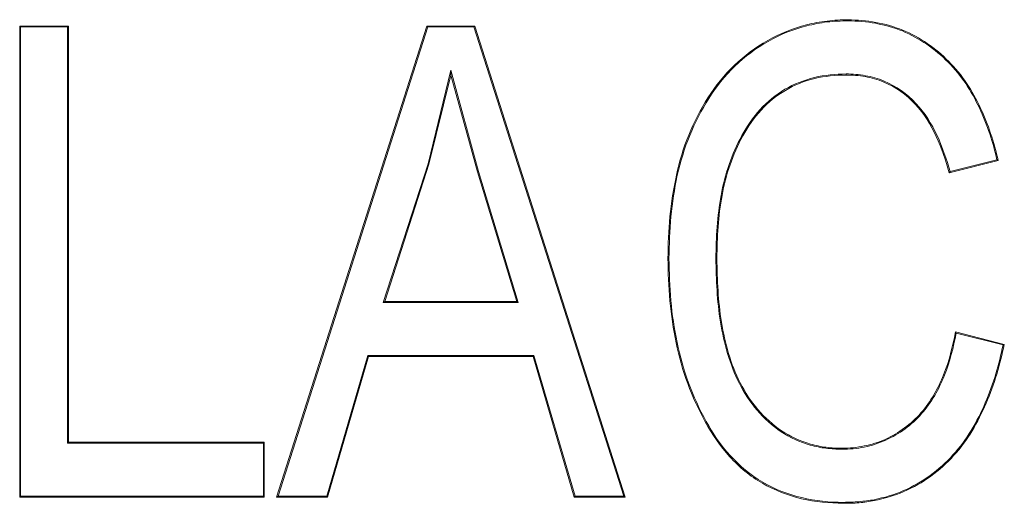
# Model space of a CAD drawing. Units: inches. Extents: x -0.54 to 8, y -6.8 to -4.01.
# Drawn here: x 0.59 to 0.65, y -5.65 to -5.62 of the extents above; entities that cross this region are included whole.
import ezdxf

# ---------------------------------------------------------------- set-up
doc = ezdxf.new("R2010")
doc.units = ezdxf.units.IN
doc.header["$MEASUREMENT"] = 0
doc.layers.add('Layer 1', color=7, linetype='Continuous')

# ---------------------------------------------------------------- blocks, each defined once
blk = doc.blocks.new('block 2269')
at = {"layer": 'Layer 1', "color": 7, "lineweight": 9}
blk.add_open_spline([(0.640754, -5.641819), (0.641195, -5.641819), (0.641642, -5.641778), (0.642083, -5.641683), (0.642524, -5.641602), (0.642944, -5.641466), (0.643351, -5.64129), (0.644165, -5.64091), (0.644897, -5.640367), (0.645494, -5.639703), (0.646077, -5.639025), (0.646525, -5.638238), (0.646851, -5.63741), (0.64719, -5.636583), (0.6474, -5.635715), (0.647569, -5.634833)], degree=3, knots=[0, 0, 0, 0, 1, 1, 1, 2, 2, 2, 3, 3, 3, 4, 4, 4, 5, 5, 5, 5], dxfattribs=at)
blk = doc.blocks.new('block 2270')
at = {"layer": 'Layer 1', "color": 7, "lineweight": 9}
blk.add_lwpolyline([(0.647569, -5.634833), (0.650506, -5.635579)], dxfattribs=at)
blk = doc.blocks.new('block 2271')
at = {"layer": 'Layer 1', "color": 7, "lineweight": 9}
blk.add_open_spline([(0.650506, -5.635579), (0.65037, -5.636176), (0.650228, -5.636773), (0.650052, -5.63737), (0.649875, -5.637967), (0.649658, -5.63855), (0.649414, -5.639119), (0.648926, -5.640259), (0.648302, -5.641344), (0.647461, -5.642266), (0.646634, -5.643175), (0.64561, -5.643934), (0.64447, -5.644423), (0.643894, -5.644667), (0.643297, -5.644843), (0.642693, -5.644965), (0.642388, -5.64502), (0.642083, -5.645074), (0.641778, -5.645101), (0.641466, -5.645114), (0.641154, -5.645128), (0.640842, -5.645128)], degree=3, knots=[0, 0, 0, 0, 1, 1, 1, 2, 2, 2, 3, 3, 3, 4, 4, 4, 5, 5, 5, 6, 6, 6, 7, 7, 7, 7], dxfattribs=at)
blk = doc.blocks.new('block 2272')
at = {"layer": 'Layer 1', "color": 7, "lineweight": 9}
blk.add_open_spline([(0.640842, -5.645128), (0.639994, -5.645114), (0.639147, -5.645047), (0.638319, -5.644857), (0.637492, -5.644653), (0.636692, -5.644341), (0.635959, -5.643921), (0.635227, -5.6435), (0.634562, -5.642944), (0.633993, -5.64232), (0.633423, -5.641683), (0.632941, -5.640978), (0.632528, -5.640232), (0.632121, -5.639499), (0.631768, -5.638726), (0.63147, -5.637926), (0.631171, -5.637126), (0.630954, -5.636312), (0.630778, -5.635484), (0.630602, -5.634644), (0.63048, -5.633816), (0.630398, -5.632962), (0.630324, -5.632107), (0.63029, -5.631266), (0.630283, -5.630425)], degree=3, knots=[0, 0, 0, 0, 1, 1, 1, 2, 2, 2, 3, 3, 3, 4, 4, 4, 5, 5, 5, 6, 6, 6, 7, 7, 7, 8, 8, 8, 8], dxfattribs=at)
blk = doc.blocks.new('block 2273')
at = {"layer": 'Layer 1', "color": 7, "lineweight": 9}
blk.add_open_spline([(0.630283, -5.630425), (0.63029, -5.629584), (0.630324, -5.628743), (0.630398, -5.627903), (0.63048, -5.627062), (0.630615, -5.626234), (0.630792, -5.62542), (0.630975, -5.624593), (0.631212, -5.623779), (0.631531, -5.623006), (0.63185, -5.622233), (0.632243, -5.621487), (0.632684, -5.620768), (0.633586, -5.619358), (0.63482, -5.618137), (0.636285, -5.617323), (0.63701, -5.616916), (0.637797, -5.616591), (0.638611, -5.616387), (0.639025, -5.616279), (0.639431, -5.616211), (0.639852, -5.616157), (0.640272, -5.616102), (0.640693, -5.616089), (0.641113, -5.616075)], degree=3, knots=[0, 0, 0, 0, 1, 1, 1, 2, 2, 2, 3, 3, 3, 4, 4, 4, 5, 5, 5, 6, 6, 6, 7, 7, 7, 8, 8, 8, 8], dxfattribs=at)
blk = doc.blocks.new('block 2274')
at = {"layer": 'Layer 1', "color": 7, "lineweight": 9}
blk.add_open_spline([(0.641113, -5.616075), (0.641669, -5.616102), (0.642232, -5.61613), (0.642782, -5.616238), (0.643338, -5.616333), (0.64388, -5.616496), (0.644402, -5.616699), (0.64544, -5.617133), (0.646376, -5.617784), (0.647169, -5.618585), (0.647963, -5.619385), (0.648587, -5.620334), (0.649061, -5.621351), (0.649299, -5.621867), (0.649509, -5.622382), (0.649685, -5.622911), (0.649868, -5.623454), (0.650011, -5.623996), (0.65014, -5.624539)], degree=3, knots=[0, 0, 0, 0, 1, 1, 1, 2, 2, 2, 3, 3, 3, 4, 4, 4, 5, 5, 5, 6, 6, 6, 6], dxfattribs=at)
blk = doc.blocks.new('block 2275')
at = {"layer": 'Layer 1', "color": 7, "lineweight": 9}
blk.add_lwpolyline([(0.65014, -5.624539), (0.647196, -5.625271)], dxfattribs=at)
blk = doc.blocks.new('block 2276')
at = {"layer": 'Layer 1', "color": 7, "lineweight": 9}
blk.add_open_spline([(0.647196, -5.625271), (0.646783, -5.623806), (0.646213, -5.622287), (0.645155, -5.621148), (0.644626, -5.620578), (0.643975, -5.620117), (0.643263, -5.619819), (0.642904, -5.61967), (0.642524, -5.619561), (0.642144, -5.619493), (0.641764, -5.619425), (0.641371, -5.619398), (0.640991, -5.619398)], degree=3, knots=[0, 0, 0, 0, 1, 1, 1, 2, 2, 2, 3, 3, 3, 4, 4, 4, 4], dxfattribs=at)
blk = doc.blocks.new('block 2277')
at = {"layer": 'Layer 1', "color": 7, "lineweight": 9}
blk.add_open_spline([(0.640991, -5.619398), (0.640354, -5.619412), (0.639716, -5.619466), (0.639106, -5.619602), (0.638482, -5.619765), (0.637885, -5.619995), (0.637343, -5.620321), (0.6368, -5.620633), (0.636298, -5.621039), (0.635878, -5.621514), (0.635451, -5.621975), (0.635091, -5.622504), (0.634779, -5.62306), (0.634169, -5.624173), (0.633769, -5.62538), (0.633538, -5.626628), (0.633301, -5.627889), (0.63324, -5.62915), (0.633226, -5.630425)], degree=3, knots=[0, 0, 0, 0, 1, 1, 1, 2, 2, 2, 3, 3, 3, 4, 4, 4, 5, 5, 5, 6, 6, 6, 6], dxfattribs=at)
blk = doc.blocks.new('block 2278')
at = {"layer": 'Layer 1', "color": 7, "lineweight": 9}
blk.add_open_spline([(0.633226, -5.630425), (0.633247, -5.6317), (0.633294, -5.632975), (0.633504, -5.63425), (0.633708, -5.635512), (0.634047, -5.636759), (0.63463, -5.637899), (0.635213, -5.639038), (0.636054, -5.640055), (0.637112, -5.640774), (0.637648, -5.641127), (0.638238, -5.641398), (0.638855, -5.641574), (0.63916, -5.641656), (0.639472, -5.641724), (0.639798, -5.641764), (0.64011, -5.641805), (0.640435, -5.641819), (0.640754, -5.641819)], degree=3, knots=[0, 0, 0, 0, 1, 1, 1, 2, 2, 2, 3, 3, 3, 4, 4, 4, 5, 5, 5, 6, 6, 6, 6], dxfattribs=at)
blk = doc.blocks.new('block 2279')
at = {"layer": 'Layer 1', "color": 7, "lineweight": 9}
blk.add_lwpolyline([(0.609809, -5.644762), (0.60675, -5.644762)], dxfattribs=at)
blk = doc.blocks.new('block 2280')
at = {"layer": 'Layer 1', "color": 7, "lineweight": 9}
blk.add_lwpolyline([(0.60675, -5.644762), (0.61579, -5.616455)], dxfattribs=at)
blk = doc.blocks.new('block 2281')
at = {"layer": 'Layer 1', "color": 7, "lineweight": 9}
blk.add_lwpolyline([(0.61579, -5.616455), (0.618666, -5.616455)], dxfattribs=at)
blk = doc.blocks.new('block 2282')
at = {"layer": 'Layer 1', "color": 7, "lineweight": 9}
blk.add_lwpolyline([(0.618666, -5.616455), (0.627713, -5.644762)], dxfattribs=at)
blk = doc.blocks.new('block 2283')
at = {"layer": 'Layer 1', "color": 7, "lineweight": 9}
blk.add_lwpolyline([(0.627713, -5.644762), (0.624654, -5.644762)], dxfattribs=at)
blk = doc.blocks.new('block 2284')
at = {"layer": 'Layer 1', "color": 7, "lineweight": 9}
blk.add_lwpolyline([(0.624654, -5.644762), (0.622179, -5.636312)], dxfattribs=at)
blk = doc.blocks.new('block 2285')
at = {"layer": 'Layer 1', "color": 7, "lineweight": 9}
blk.add_lwpolyline([(0.622179, -5.636312), (0.612284, -5.636312)], dxfattribs=at)
blk = doc.blocks.new('block 2286')
at = {"layer": 'Layer 1', "color": 7, "lineweight": 9}
blk.add_lwpolyline([(0.612284, -5.636312), (0.609809, -5.644762)], dxfattribs=at)
blk = doc.blocks.new('block 2610')
at = {"layer": 'Layer 1', "color": 7, "lineweight": 9}
blk.add_lwpolyline([(0.606011, -5.644762), (0.591309, -5.644762)], dxfattribs=at)
blk = doc.blocks.new('block 2611')
at = {"layer": 'Layer 1', "color": 7, "lineweight": 9}
blk.add_lwpolyline([(0.591309, -5.644762), (0.591309, -5.616455)], dxfattribs=at)
blk = doc.blocks.new('block 2612')
at = {"layer": 'Layer 1', "color": 7, "lineweight": 9}
blk.add_lwpolyline([(0.591309, -5.616455), (0.594252, -5.616455)], dxfattribs=at)
blk = doc.blocks.new('block 2613')
at = {"layer": 'Layer 1', "color": 7, "lineweight": 9}
blk.add_lwpolyline([(0.594252, -5.616455), (0.594252, -5.641452)], dxfattribs=at)
blk = doc.blocks.new('block 2614')
at = {"layer": 'Layer 1', "color": 7, "lineweight": 9}
blk.add_lwpolyline([(0.594252, -5.641452), (0.606011, -5.641452)], dxfattribs=at)
blk = doc.blocks.new('block 2615')
at = {"layer": 'Layer 1', "color": 7, "lineweight": 9}
blk.add_lwpolyline([(0.606011, -5.641452), (0.606011, -5.644762)], dxfattribs=at)
blk = doc.blocks.new('block 3586')
at = {"layer": 'Layer 1', "color": 7, "lineweight": 9}
blk.add_lwpolyline([(0.605957, -5.644708), (0.606011, -5.644762)], dxfattribs=at)
blk = doc.blocks.new('block 3587')
at = {"layer": 'Layer 1', "color": 7, "lineweight": 9}
blk.add_lwpolyline([(0.605957, -5.644708), (0.591363, -5.644708)], dxfattribs=at)
blk = doc.blocks.new('block 3588')
at = {"layer": 'Layer 1', "color": 7, "lineweight": 9}
blk.add_lwpolyline([(0.591363, -5.644708), (0.591309, -5.644762)], dxfattribs=at)
blk = doc.blocks.new('block 3589')
at = {"layer": 'Layer 1', "color": 7, "lineweight": 9}
blk.add_lwpolyline([(0.605957, -5.64152), (0.606011, -5.641452)], dxfattribs=at)
blk = doc.blocks.new('block 3590')
at = {"layer": 'Layer 1', "color": 7, "lineweight": 9}
blk.add_lwpolyline([(0.605957, -5.64152), (0.605957, -5.644708)], dxfattribs=at)
blk = doc.blocks.new('block 3591')
at = {"layer": 'Layer 1', "color": 7, "lineweight": 9}
blk.add_lwpolyline([(0.594191, -5.64152), (0.594252, -5.641452)], dxfattribs=at)
blk = doc.blocks.new('block 3592')
at = {"layer": 'Layer 1', "color": 7, "lineweight": 9}
blk.add_lwpolyline([(0.594191, -5.64152), (0.605957, -5.64152)], dxfattribs=at)
blk = doc.blocks.new('block 3593')
at = {"layer": 'Layer 1', "color": 7, "lineweight": 9}
blk.add_lwpolyline([(0.594191, -5.616509), (0.594252, -5.616455)], dxfattribs=at)
blk = doc.blocks.new('block 3594')
at = {"layer": 'Layer 1', "color": 7, "lineweight": 9}
blk.add_lwpolyline([(0.594191, -5.616509), (0.594191, -5.64152)], dxfattribs=at)
blk = doc.blocks.new('block 3595')
at = {"layer": 'Layer 1', "color": 7, "lineweight": 9}
blk.add_lwpolyline([(0.591363, -5.616509), (0.591309, -5.616455)], dxfattribs=at)
blk = doc.blocks.new('block 3596')
at = {"layer": 'Layer 1', "color": 7, "lineweight": 9}
blk.add_lwpolyline([(0.591363, -5.616509), (0.594191, -5.616509)], dxfattribs=at)
blk = doc.blocks.new('block 3597')
at = {"layer": 'Layer 1', "color": 7, "lineweight": 9}
blk.add_lwpolyline([(0.591363, -5.644708), (0.591363, -5.616509)], dxfattribs=at)
blk = doc.blocks.new('block 3598')
at = {"layer": 'Layer 1', "color": 7, "lineweight": 9}
blk.add_lwpolyline([(0.609768, -5.644708), (0.606839, -5.644708)], dxfattribs=at)
blk = doc.blocks.new('block 3599')
at = {"layer": 'Layer 1', "color": 7, "lineweight": 9}
blk.add_lwpolyline([(0.612237, -5.636244), (0.609768, -5.644708)], dxfattribs=at)
blk = doc.blocks.new('block 3600')
at = {"layer": 'Layer 1', "color": 7, "lineweight": 9}
blk.add_lwpolyline([(0.62222, -5.636244), (0.612237, -5.636244)], dxfattribs=at)
blk = doc.blocks.new('block 3601')
at = {"layer": 'Layer 1', "color": 7, "lineweight": 9}
blk.add_lwpolyline([(0.624702, -5.644708), (0.62222, -5.636244)], dxfattribs=at)
blk = doc.blocks.new('block 3602')
at = {"layer": 'Layer 1', "color": 7, "lineweight": 9}
blk.add_lwpolyline([(0.627631, -5.644708), (0.624702, -5.644708)], dxfattribs=at)
blk = doc.blocks.new('block 3603')
at = {"layer": 'Layer 1', "color": 7, "lineweight": 9}
blk.add_lwpolyline([(0.618612, -5.616509), (0.627631, -5.644708)], dxfattribs=at)
blk = doc.blocks.new('block 3604')
at = {"layer": 'Layer 1', "color": 7, "lineweight": 9}
blk.add_lwpolyline([(0.615838, -5.616509), (0.618612, -5.616509)], dxfattribs=at)
blk = doc.blocks.new('block 3605')
at = {"layer": 'Layer 1', "color": 7, "lineweight": 9}
blk.add_lwpolyline([(0.606839, -5.644708), (0.615838, -5.616509)], dxfattribs=at)
blk = doc.blocks.new('block 3606')
at = {"layer": 'Layer 1', "color": 7, "lineweight": 9}
blk.add_lwpolyline([(0.613166, -5.633057), (0.621284, -5.633057)], dxfattribs=at)
blk = doc.blocks.new('block 3607')
at = {"layer": 'Layer 1', "color": 7, "lineweight": 9}
blk.add_lwpolyline([(0.615858, -5.624742), (0.613166, -5.633057)], dxfattribs=at)
blk = doc.blocks.new('block 3608')
at = {"layer": 'Layer 1', "color": 7, "lineweight": 9}
blk.add_lwpolyline([(0.617228, -5.619113), (0.615858, -5.624742)], dxfattribs=at)
blk = doc.blocks.new('block 3609')
at = {"layer": 'Layer 1', "color": 7, "lineweight": 9}
blk.add_lwpolyline([(0.618896, -5.625203), (0.617228, -5.619113)], dxfattribs=at)
blk = doc.blocks.new('block 3610')
at = {"layer": 'Layer 1', "color": 7, "lineweight": 9}
blk.add_lwpolyline([(0.621284, -5.633057), (0.618896, -5.625203)], dxfattribs=at)
blk = doc.blocks.new('block 3611')
at = {"layer": 'Layer 1', "color": 7, "lineweight": 9}
blk.add_lwpolyline([(0.609768, -5.644708), (0.609809, -5.644762)], dxfattribs=at)
blk = doc.blocks.new('block 3612')
at = {"layer": 'Layer 1', "color": 7, "lineweight": 9}
blk.add_lwpolyline([(0.606839, -5.644708), (0.60675, -5.644762)], dxfattribs=at)
blk = doc.blocks.new('block 3613')
at = {"layer": 'Layer 1', "color": 7, "lineweight": 9}
blk.add_lwpolyline([(0.612237, -5.636244), (0.612284, -5.636312)], dxfattribs=at)
blk = doc.blocks.new('block 3614')
at = {"layer": 'Layer 1', "color": 7, "lineweight": 9}
blk.add_lwpolyline([(0.62222, -5.636244), (0.622179, -5.636312)], dxfattribs=at)
blk = doc.blocks.new('block 3615')
at = {"layer": 'Layer 1', "color": 7, "lineweight": 9}
blk.add_lwpolyline([(0.624702, -5.644708), (0.624654, -5.644762)], dxfattribs=at)
blk = doc.blocks.new('block 3616')
at = {"layer": 'Layer 1', "color": 7, "lineweight": 9}
blk.add_lwpolyline([(0.627631, -5.644708), (0.627713, -5.644762)], dxfattribs=at)
blk = doc.blocks.new('block 3617')
at = {"layer": 'Layer 1', "color": 7, "lineweight": 9}
blk.add_lwpolyline([(0.618612, -5.616509), (0.618666, -5.616455)], dxfattribs=at)
blk = doc.blocks.new('block 3618')
at = {"layer": 'Layer 1', "color": 7, "lineweight": 9}
blk.add_lwpolyline([(0.615838, -5.616509), (0.61579, -5.616455)], dxfattribs=at)
blk = doc.blocks.new('block 3619')
at = {"layer": 'Layer 1', "color": 7, "lineweight": 9}
blk.add_lwpolyline([(0.615913, -5.624756), (0.613254, -5.633002)], dxfattribs=at)
blk = doc.blocks.new('block 3620')
at = {"layer": 'Layer 1', "color": 7, "lineweight": 9}
blk.add_lwpolyline([(0.615858, -5.624742), (0.615913, -5.624756)], dxfattribs=at)
blk = doc.blocks.new('block 3621')
at = {"layer": 'Layer 1', "color": 7, "lineweight": 9}
blk.add_lwpolyline([(0.613166, -5.633057), (0.613254, -5.633002)], dxfattribs=at)
blk = doc.blocks.new('block 3622')
at = {"layer": 'Layer 1', "color": 7, "lineweight": 9}
blk.add_lwpolyline([(0.613254, -5.633002), (0.621202, -5.633002)], dxfattribs=at)
blk = doc.blocks.new('block 3623')
at = {"layer": 'Layer 1', "color": 7, "lineweight": 9}
blk.add_lwpolyline([(0.621284, -5.633057), (0.621202, -5.633002)], dxfattribs=at)
blk = doc.blocks.new('block 3624')
at = {"layer": 'Layer 1', "color": 7, "lineweight": 9}
blk.add_lwpolyline([(0.621202, -5.633002), (0.618842, -5.625217)], dxfattribs=at)
blk = doc.blocks.new('block 3625')
at = {"layer": 'Layer 1', "color": 7, "lineweight": 9}
blk.add_lwpolyline([(0.618896, -5.625203), (0.618842, -5.625217)], dxfattribs=at)
blk = doc.blocks.new('block 3626')
at = {"layer": 'Layer 1', "color": 7, "lineweight": 9}
blk.add_lwpolyline([(0.618842, -5.625217), (0.617228, -5.619398)], dxfattribs=at)
blk = doc.blocks.new('block 3627')
at = {"layer": 'Layer 1', "color": 7, "lineweight": 9}
blk.add_lwpolyline([(0.617228, -5.619113), (0.617228, -5.619398)], dxfattribs=at)
blk = doc.blocks.new('block 3628')
at = {"layer": 'Layer 1', "color": 7, "lineweight": 9}
blk.add_lwpolyline([(0.617228, -5.619398), (0.615913, -5.624756)], dxfattribs=at)
blk = doc.blocks.new('block 3629')
at = {"layer": 'Layer 1', "color": 7, "lineweight": 9}
blk.add_lwpolyline([(0.640747, -5.641873), (0.640754, -5.641819)], dxfattribs=at)
blk = doc.blocks.new('block 3630')
at = {"layer": 'Layer 1', "color": 7, "lineweight": 9}
blk.add_open_spline([(0.640747, -5.641873), (0.641195, -5.641873), (0.641656, -5.641846), (0.64209, -5.641751), (0.642537, -5.641656), (0.642971, -5.64152), (0.643378, -5.64133), (0.644199, -5.640964), (0.644938, -5.640422), (0.645535, -5.639743), (0.646132, -5.639065), (0.646579, -5.638265), (0.646905, -5.637438), (0.647237, -5.636624), (0.647447, -5.635769), (0.64761, -5.634915)], degree=3, knots=[0, 0, 0, 0, 1, 1, 1, 2, 2, 2, 3, 3, 3, 4, 4, 4, 5, 5, 5, 5], dxfattribs=at)
blk = doc.blocks.new('block 3631')
at = {"layer": 'Layer 1', "color": 7, "lineweight": 9}
blk.add_lwpolyline([(0.64761, -5.634915), (0.647569, -5.634833)], dxfattribs=at)
blk = doc.blocks.new('block 3632')
at = {"layer": 'Layer 1', "color": 7, "lineweight": 9}
blk.add_lwpolyline([(0.633165, -5.630425), (0.633226, -5.630425)], dxfattribs=at)
blk = doc.blocks.new('block 3633')
at = {"layer": 'Layer 1', "color": 7, "lineweight": 9}
blk.add_open_spline([(0.633165, -5.630425), (0.633185, -5.6317), (0.633233, -5.632975), (0.633443, -5.63425), (0.633653, -5.635525), (0.633993, -5.636773), (0.634576, -5.637926), (0.635166, -5.639079), (0.636007, -5.64011), (0.637085, -5.640828), (0.637621, -5.641181), (0.638211, -5.641452), (0.638835, -5.641629), (0.639147, -5.64171), (0.639465, -5.641791), (0.639784, -5.641819), (0.64011, -5.641859), (0.640428, -5.641873), (0.640734, -5.641873)], degree=3, knots=[0, 0, 0, 0, 1, 1, 1, 2, 2, 2, 3, 3, 3, 4, 4, 4, 5, 5, 5, 6, 6, 6, 6], dxfattribs=at)
blk = doc.blocks.new('block 3634')
at = {"layer": 'Layer 1', "color": 7, "lineweight": 9}
blk.add_lwpolyline([(0.640991, -5.619331), (0.640991, -5.619398)], dxfattribs=at)
blk = doc.blocks.new('block 3635')
at = {"layer": 'Layer 1', "color": 7, "lineweight": 9}
blk.add_open_spline([(0.640991, -5.619331), (0.640354, -5.619358), (0.639709, -5.619398), (0.639092, -5.619548), (0.638468, -5.61971), (0.637865, -5.619941), (0.637316, -5.620253), (0.636759, -5.620592), (0.636258, -5.620999), (0.63583, -5.621474), (0.635403, -5.621948), (0.635037, -5.622477), (0.634732, -5.623033), (0.634115, -5.624146), (0.633708, -5.62538), (0.633477, -5.626628), (0.633247, -5.627875), (0.633179, -5.62915), (0.633165, -5.630425)], degree=3, knots=[0, 0, 0, 0, 1, 1, 1, 2, 2, 2, 3, 3, 3, 4, 4, 4, 5, 5, 5, 6, 6, 6, 6], dxfattribs=at)
blk = doc.blocks.new('block 3636')
at = {"layer": 'Layer 1', "color": 7, "lineweight": 9}
blk.add_lwpolyline([(0.647244, -5.625203), (0.647196, -5.625271)], dxfattribs=at)
blk = doc.blocks.new('block 3637')
at = {"layer": 'Layer 1', "color": 7, "lineweight": 9}
blk.add_open_spline([(0.647244, -5.625203), (0.64683, -5.623752), (0.646254, -5.622233), (0.645196, -5.621107), (0.64466, -5.620524), (0.644009, -5.620063), (0.643283, -5.619765), (0.642917, -5.619602), (0.642537, -5.619493), (0.642158, -5.619439), (0.641771, -5.619358), (0.641378, -5.619344), (0.641005, -5.619331)], degree=3, knots=[0, 0, 0, 0, 1, 1, 1, 2, 2, 2, 3, 3, 3, 4, 4, 4, 4], dxfattribs=at)
blk = doc.blocks.new('block 3638')
at = {"layer": 'Layer 1', "color": 7, "lineweight": 9}
blk.add_lwpolyline([(0.650065, -5.624498), (0.65014, -5.624539)], dxfattribs=at)
blk = doc.blocks.new('block 3639')
at = {"layer": 'Layer 1', "color": 7, "lineweight": 9}
blk.add_lwpolyline([(0.650065, -5.624498), (0.647244, -5.625203)], dxfattribs=at)
blk = doc.blocks.new('block 3640')
at = {"layer": 'Layer 1', "color": 7, "lineweight": 9}
blk.add_lwpolyline([(0.641106, -5.616143), (0.641113, -5.616075)], dxfattribs=at)
blk = doc.blocks.new('block 3641')
at = {"layer": 'Layer 1', "color": 7, "lineweight": 9}
blk.add_open_spline([(0.641106, -5.616143), (0.641669, -5.616157), (0.642225, -5.616184), (0.642768, -5.616292), (0.643324, -5.616401), (0.643867, -5.61655), (0.644382, -5.616753), (0.645406, -5.617188), (0.646342, -5.617825), (0.647122, -5.618625), (0.647909, -5.619412), (0.648539, -5.620361), (0.649007, -5.621379), (0.649245, -5.62188), (0.649448, -5.622409), (0.649631, -5.622938), (0.649807, -5.623454), (0.649943, -5.623969), (0.650065, -5.624498)], degree=3, knots=[0, 0, 0, 0, 1, 1, 1, 2, 2, 2, 3, 3, 3, 4, 4, 4, 5, 5, 5, 6, 6, 6, 6], dxfattribs=at)
blk = doc.blocks.new('block 3642')
at = {"layer": 'Layer 1', "color": 7, "lineweight": 9}
blk.add_lwpolyline([(0.630344, -5.630425), (0.630283, -5.630425)], dxfattribs=at)
blk = doc.blocks.new('block 3643')
at = {"layer": 'Layer 1', "color": 7, "lineweight": 9}
blk.add_open_spline([(0.630344, -5.630425), (0.630358, -5.629584), (0.630385, -5.628743), (0.630459, -5.627903), (0.630541, -5.627075), (0.630669, -5.626248), (0.630846, -5.62542), (0.631036, -5.624607), (0.631273, -5.623806), (0.631592, -5.623033), (0.631904, -5.62226), (0.63229, -5.621514), (0.632738, -5.620809), (0.633626, -5.619385), (0.634854, -5.618191), (0.636312, -5.617377), (0.637037, -5.616957), (0.637817, -5.616645), (0.638631, -5.616442), (0.639031, -5.616347), (0.639445, -5.616265), (0.639859, -5.616211), (0.640272, -5.616157), (0.640686, -5.616157), (0.641106, -5.616143)], degree=3, knots=[0, 0, 0, 0, 1, 1, 1, 2, 2, 2, 3, 3, 3, 4, 4, 4, 5, 5, 5, 6, 6, 6, 7, 7, 7, 8, 8, 8, 8], dxfattribs=at)
blk = doc.blocks.new('block 3644')
at = {"layer": 'Layer 1', "color": 7, "lineweight": 9}
blk.add_lwpolyline([(0.640842, -5.645074), (0.640842, -5.645128)], dxfattribs=at)
blk = doc.blocks.new('block 3645')
at = {"layer": 'Layer 1', "color": 7, "lineweight": 9}
blk.add_open_spline([(0.640842, -5.645074), (0.640001, -5.64506), (0.639153, -5.644992), (0.638333, -5.644789), (0.637512, -5.644599), (0.636719, -5.644287), (0.635986, -5.643867), (0.635261, -5.643446), (0.634603, -5.64289), (0.63404, -5.64228), (0.63347, -5.641656), (0.632989, -5.640951), (0.632582, -5.640205), (0.632175, -5.639472), (0.631822, -5.638699), (0.631524, -5.637899), (0.631232, -5.637112), (0.631009, -5.636285), (0.630832, -5.635471), (0.630656, -5.63463), (0.630534, -5.633803), (0.630459, -5.632948), (0.630385, -5.632107), (0.630358, -5.631266), (0.630344, -5.630425)], degree=3, knots=[0, 0, 0, 0, 1, 1, 1, 2, 2, 2, 3, 3, 3, 4, 4, 4, 5, 5, 5, 6, 6, 6, 7, 7, 7, 8, 8, 8, 8], dxfattribs=at)
blk = doc.blocks.new('block 3646')
at = {"layer": 'Layer 1', "color": 7, "lineweight": 9}
blk.add_lwpolyline([(0.650431, -5.635607), (0.650506, -5.635579)], dxfattribs=at)
blk = doc.blocks.new('block 3647')
at = {"layer": 'Layer 1', "color": 7, "lineweight": 9}
blk.add_open_spline([(0.650431, -5.635607), (0.650302, -5.636203), (0.650174, -5.636773), (0.649997, -5.637356), (0.649821, -5.637953), (0.649604, -5.638523), (0.64936, -5.639092), (0.648872, -5.640232), (0.648248, -5.641317), (0.64742, -5.642225), (0.646593, -5.643134), (0.645576, -5.64388), (0.64445, -5.644368), (0.64388, -5.644613), (0.643283, -5.644789), (0.64268, -5.644911), (0.642375, -5.644965), (0.642076, -5.645006), (0.641764, -5.645033), (0.641466, -5.64506), (0.641154, -5.64506), (0.640842, -5.645074)], degree=3, knots=[0, 0, 0, 0, 1, 1, 1, 2, 2, 2, 3, 3, 3, 4, 4, 4, 5, 5, 5, 6, 6, 6, 7, 7, 7, 7], dxfattribs=at)
blk = doc.blocks.new('block 3648')
at = {"layer": 'Layer 1', "color": 7, "lineweight": 9}
blk.add_lwpolyline([(0.64761, -5.634915), (0.650431, -5.635607)], dxfattribs=at)
blk = doc.blocks.new('block 2')
at = {"layer": 'Layer 1'}
for name in ['block 2611', 'block 2612', 'block 3595', 'block 3596', 'block 3597', 'block 3593', 'block 3594', 'block 2613', 'block 2280', 'block 3605', 'block 2281', 'block 3618', 'block 3604', 'block 3617', 'block 3603', 'block 2282', 'block 2273', 'block 3643', 'block 3640', 'block 3641', 'block 2274', 'block 3608', 'block 3628', 'block 3609', 'block 3627', 'block 3626', 'block 3635', 'block 2277', 'block 3634', 'block 2276', 'block 3637', 'block 3607', 'block 3619', 'block 3620', 'block 2275', 'block 3639', 'block 3638', 'block 3625', 'block 3624', 'block 3610', 'block 3636', 'block 2272', 'block 3642', 'block 3645', 'block 3632', 'block 3633', 'block 2278', 'block 3621', 'block 3606', 'block 3622', 'block 3623', 'block 3630', 'block 2269', 'block 2270', 'block 3631', 'block 3648', 'block 2271', 'block 3646', 'block 3647', 'block 3599', 'block 2286', 'block 3600', 'block 3613', 'block 2285', 'block 3614', 'block 2284', 'block 3601', 'block 3591', 'block 2614', 'block 3589', 'block 2615', 'block 3592', 'block 3590', 'block 3629', 'block 3588', 'block 2610', 'block 3587', 'block 3586', 'block 3612', 'block 2279', 'block 3598', 'block 3611', 'block 3615', 'block 2283', 'block 3602', 'block 3616', 'block 3644']:
    blk.add_blockref(name, (0, 0), dxfattribs=at)

msp = doc.modelspace()

# ---------------------------------------------------------------- block references
at = {"layer": 'Layer 1'}
msp.add_blockref('block 2', (0, 0), dxfattribs=at)

doc.saveas('drawing.dxf')
